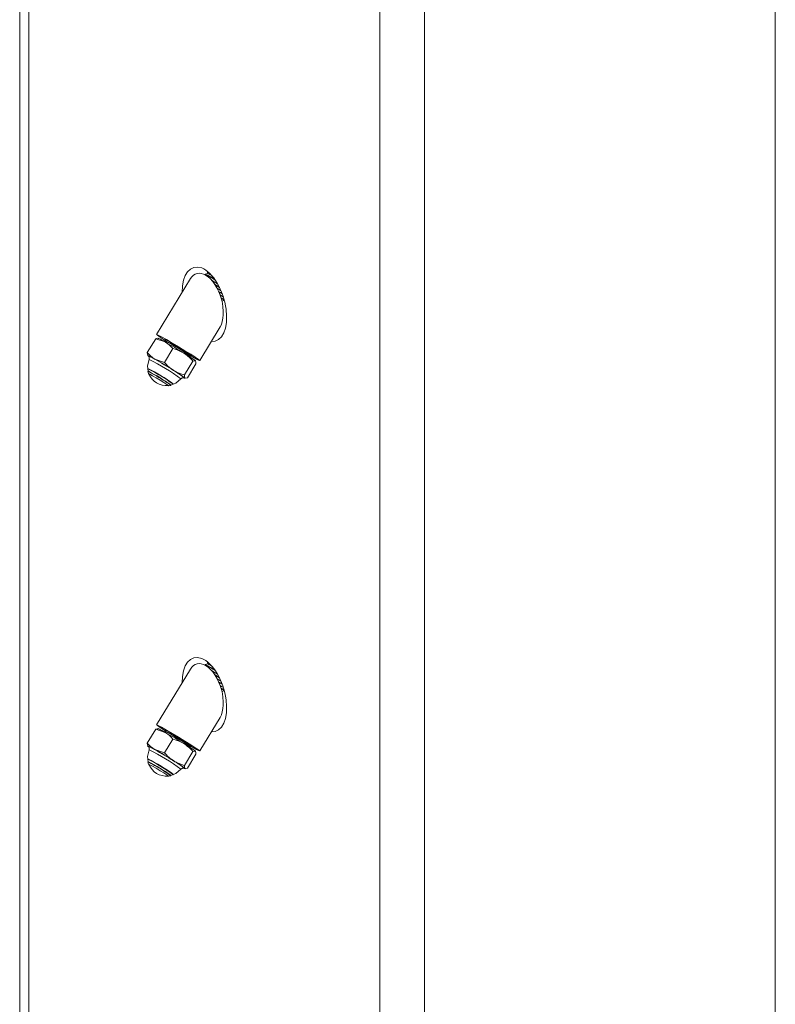
# Model space of a CAD drawing. Units: inches. Extents: x 0.03 to 2.74, y 0.01 to 1.91.
# Drawn here: x 0.21 to 0.24, y 0.23 to 0.27 of the extents above; entities that cross this region are included whole.
import ezdxf

# ---------------------------------------------------------------- set-up
doc = ezdxf.new("R2010")
doc.units = ezdxf.units.IN
doc.header["$MEASUREMENT"] = 0

msp = doc.modelspace()

# ---------------------------------------------------------------- linework, layer by layer
at = {"color": 8, "linetype": 'Continuous', "lineweight": 15}
for p, q in [((0.2382966061971086, 0.2049972188724599), (0.2382966061971086, 0.3946649443445843)), ((0.2252222926883587, 0.3731366483522599), (0.2252222926883587, 0.1974495783399045)), ((0.2235652192672517, 0.197449578696269), (0.2235652192672517, 0.3704080953089149)), ((0.2104909020546519, 0.3616021588641484), (0.2104909020546519, 0.2049972213670113))]:
    msp.add_line(p, q, dxfattribs=at)
at = {"color": 7, "linetype": 'Continuous', "lineweight": 15}
for p, q in [((0.2101477132020591, 0.361800283354369), (0.2101477132020591, 0.2054755281017595)), ((0.2165121964752071, 0.2589870370663669), (0.215250023206739, 0.2569087337162486)), ((0.2170514609671611, 0.259143664631765), (0.2170551598785708, 0.259128553192481)), ((0.2170575957771727, 0.2591542903230895), (0.2170515115864427, 0.2591442782751561)), ((0.2171546107169791, 0.2591781411121341), (0.2170581118469221, 0.2591546167058751)), ((0.2171330160375845, 0.259263499148299), (0.2171539539009344, 0.2591779819447478)), ((0.2176802647952548, 0.2581528746272085), (0.2177678373871103, 0.258174225005177)), ((0.2177683534568597, 0.2581745513879627), (0.2177710103518375, 0.2581789194519288)), ((0.2168524308902153, 0.2559355757058051), (0.2176120756844179, 0.2571864117057899)), ((0.2149014563641261, 0.2562320276190789), (0.2152145057556598, 0.2567475034070159)), ((0.2152145057556598, 0.2567475034070159), (0.21557202974189, 0.2566269883655684)), ((0.2155404815832614, 0.2558658248360465), (0.2158535408517281, 0.256381304900126)), ((0.2155498905965635, 0.2566711648576775), (0.2155588625555802, 0.2566345217556355)), ((0.215556025406575, 0.2566817919746917), (0.2155499412158451, 0.2566717785010686)), ((0.2156161981516633, 0.2566966622466779), (0.2155565414763244, 0.2566821169317878)), ((0.2149014563641261, 0.2562320276190789), (0.2149189694009573, 0.2561185353197508)), ((0.2164666996179449, 0.2560831825212831), (0.2165033529163194, 0.2560921181317803)), ((0.2165100037960804, 0.2561030702058905), (0.2164954056891019, 0.2561627133460592)), ((0.2165038788630019, 0.2560924502163981), (0.2165099531767988, 0.2561024565624994)), ((0.2155404815832614, 0.2558658248360465), (0.2151829575970312, 0.2559863398774941)), ((0.2162905679755502, 0.2553978144308695), (0.216603617367084, 0.2559132902188065)), ((0.2164016081602211, 0.2552959961177897), (0.2167146674286879, 0.2558114776075588)), ((0.216603617367084, 0.2559132902188065), (0.2166971432803071, 0.2559249649177837)), ((0.2149251758187331, 0.255529695179729), (0.2149448617808249, 0.2554492987582032)), ((0.2149319094178079, 0.2555320569499042), (0.2149256906538659, 0.2555305408330452)), ((0.2164016081602211, 0.2552959961177897), (0.2163080810123814, 0.2552843221315415)), ((0.2156981285455408, 0.254991841095315), (0.2157785452994355, 0.2550114451234075)), ((0.2157790502576353, 0.2550122850748915), (0.2157775353830359, 0.2550185028615481)), ((0.216156096001946, 0.2552543523734782), (0.2161562527982575, 0.2552549832982225)), ((0.2171546107169791, 0.2446353247942757), (0.2170581118469221, 0.2446118003880167)), ((0.2171330160375845, 0.2447206842561304), (0.2171539539009344, 0.2446351684782688)), ((0.2165121964752071, 0.2444442207485084), (0.215250023206739, 0.2423659173983901)), ((0.2170514609671611, 0.2446008483139065), (0.2170551598785708, 0.2445857368746225)), ((0.2170575957771727, 0.2446114754309207), (0.2170515115864427, 0.2446014619572977)), ((0.2176802647952548, 0.2436100583093501), (0.2177678373871103, 0.2436314086873186)), ((0.2177683534568597, 0.2436317364957941), (0.2177710103518375, 0.2436361045597602)), ((0.2168524308902153, 0.2413927608136363), (0.2176120756844179, 0.2426435982393108)), ((0.2149014563641261, 0.2416892127269101), (0.2152145057556598, 0.2422046870891574)), ((0.2152145057556598, 0.2422046870891574), (0.21557202974189, 0.2420841720477099)), ((0.2155498905965635, 0.2421283499655088), (0.2155588625555802, 0.2420917068634668)), ((0.215556025406575, 0.242138977082523), (0.2155499412158451, 0.2421289636088999)), ((0.2156161981516633, 0.2421538459288194), (0.2155565414763244, 0.242139302039619)), ((0.2155404815832614, 0.2413230085181881), (0.2158535408517281, 0.2418384914336469)), ((0.2149014563641261, 0.2416892127269101), (0.2149189694009573, 0.2415757204275821)), ((0.2155404815832614, 0.2413230085181881), (0.2151829575970312, 0.2414435235596356)), ((0.2162905679755502, 0.2408549981130111), (0.216603617367084, 0.2413704753266378)), ((0.2164666996179449, 0.2415403662034247), (0.2165033529163194, 0.2415493018139219)), ((0.2165100037960804, 0.2415602567394115), (0.2164954056891019, 0.2416198984538905)), ((0.2165038788630019, 0.2415496353242294), (0.2165099531767988, 0.241559640244641)), ((0.216603617367084, 0.2413704753266378), (0.2166971432803071, 0.2413821485999253)), ((0.2149251758187331, 0.2409868788618706), (0.2149448617808249, 0.2409064852917241)), ((0.2149319094178079, 0.2409892434834252), (0.2149256906538659, 0.2409877245151867)), ((0.2164016081602211, 0.240753181225621), (0.2167146674286879, 0.2412686612897003)), ((0.216156096001946, 0.2407115374813094), (0.2161562527982575, 0.2407121669803642)), ((0.2164016081602211, 0.240753181225621), (0.2163080810123814, 0.2407415058136831)), ((0.2156981285455408, 0.2404490247774566), (0.2157785452994355, 0.2404686302312388)), ((0.2157790502576353, 0.2404694701827229), (0.2157775353830359, 0.2404756879693794))]:
    msp.add_line(p, q, dxfattribs=at)
at = {"color": 7, "linetype": 'Continuous', "lineweight": 15, "flags": 128}
for points in [[(0.2172987966541919, 0.2589276145428744), (0.2173937152149684, 0.258871577790002), (0.2175203658922508, 0.2587952224549946)], [(0.2174103590816953, 0.2587823003213228), (0.2175290415432773, 0.2587101592246067), (0.2175841535948181, 0.2586762265309182)], [(0.2174253497967608, 0.2587595762599241), (0.2175229672294804, 0.2587001514528157), (0.2175939465738908, 0.2586563816359034)], [(0.2175025960551615, 0.2586275665472268), (0.2176299961447354, 0.2585481028175458), (0.217648664782728, 0.258536252789854)], [(0.2175582315841514, 0.2585130925121938), (0.2176248021125924, 0.2584712749641281), (0.2176915072142456, 0.2584287111601271)], [(0.2175666047541048, 0.2584940472495419), (0.2176187179218625, 0.2584612614905051), (0.2176982519248701, 0.2584104188417023)], [(0.2176124682925048, 0.2583787072042364), (0.2176706891087083, 0.2583406255641608), (0.2177377436068664, 0.2582938528740316)], [(0.2156146326577823, 0.2567158279479297), (0.2154359589397559, 0.2568173740773093), (0.2153119626882182, 0.2568838069424217), (0.2152536468065345, 0.2569092161728213), (0.2152662003883815, 0.2568913490137014), (0.2153485110441796, 0.2568317947809093), (0.2154932525588737, 0.2567358357159223), (0.2155712161295338, 0.2566856953788567)], [(0.215308041545816, 0.2567591838078251), (0.215301430173787, 0.2567671233847211), (0.2153068168061236, 0.256767790939862), (0.215324101438879, 0.2567611713643728), (0.2153530075179292, 0.2567473871211366), (0.2153930189735249, 0.2567266633243178), (0.2154434654088383, 0.2566993598123983), (0.215503481357615, 0.2566659462059072), (0.21557202974189, 0.2566269883655684)], [(0.2157783564030918, 0.2566057006177133), (0.2156384064355208, 0.2566847162786557), (0.2155612996887986, 0.2567237547194923), (0.2155587946516658, 0.2567168878592579), (0.2155933947825923, 0.2566911035563959)], [(0.2165064160001671, 0.2561177456201781), (0.21658309803877, 0.2560738180363542), (0.2167361497579696, 0.2559888846131806), (0.2168283299390711, 0.255942441657437), (0.2168514715930974, 0.2559386295171801), (0.2168035055025844, 0.2559777770400048), (0.2166886923295063, 0.2560564102916873), (0.2165172448225883, 0.2561675435467925), (0.2163043771625052, 0.2563012953013182), (0.2160690246644405, 0.2564457900848056), (0.2158320930917119, 0.2565881849780144), (0.2156146326577823, 0.2567158279479297)], [(0.2165009898600985, 0.256139911160206), (0.2165411544081557, 0.2561205547025613), (0.2165436594452886, 0.2561274229884855), (0.2164712096724775, 0.2561791703188249), (0.2163348166354042, 0.2562679056125794), (0.2161552478203244, 0.2563801228827552), (0.2159598413431742, 0.2564987401482751), (0.2157783564030918, 0.2566057006177133)], [(0.2149189694009573, 0.2561185353197508), (0.2149123580289282, 0.2561264748966467), (0.2149177446612648, 0.2561271424517877), (0.2149350391709533, 0.2561205285781306), (0.2149639353730705, 0.2561067386330623), (0.2150039567055991, 0.2560860205380754), (0.2150543932639796, 0.256058711324324), (0.2151144092127563, 0.2560252977178329), (0.2151829575970312, 0.2559863398774941)], [(0.2149408381652428, 0.2561009035416038), (0.2149374602541557, 0.2561034550180101), (0.2149189694009573, 0.2561185353197508)], [(0.2149666256026972, 0.2559767251893356), (0.21491120860085, 0.2557334102038243), (0.2149312365517471, 0.2555318941760091)], [(0.2155178856297835, 0.2551158005189015), (0.2153797986987002, 0.2552017179232855), (0.215232875616429, 0.2552905662838929), (0.2150994802285222, 0.2553688152344141), (0.2149999108669177, 0.2554245468207048), (0.2149493422045584, 0.255449286564163), (0.2149554547914707, 0.2554392577758102), (0.2149637575882764, 0.2554329717987634)], [(0.2163080810123814, 0.2552843221315415), (0.2163146837420939, 0.2552763761400845), (0.2163092971097574, 0.2552757085849435), (0.2162920124770019, 0.2552823295861225), (0.2162802650998114, 0.2552877297580815)], [(0.2156749276299164, 0.2550010775061762), (0.2156941012261087, 0.2549925988679785), (0.2156879874045797, 0.2550026283690603), (0.2156260997769989, 0.2550458854532077), (0.2155178856297835, 0.2551158005189015)], [(0.2157776946485806, 0.2550178268673927), (0.2159657440452601, 0.2550929851577654), (0.216156096001946, 0.2552543523734782)], [(0.2172987966541919, 0.244384798225016), (0.2173937152149684, 0.2443287628978333), (0.2175203658922508, 0.2442524061371362)], [(0.2174103590816953, 0.244239485429154), (0.2175290415432773, 0.2441673429067482), (0.2175841535948181, 0.2441334102130598)], [(0.2174253497967608, 0.2442167599420657), (0.2175229672294804, 0.2441573351349573), (0.2175939465738908, 0.2441135653180449)], [(0.2175025960551615, 0.2440847516550581), (0.2176299961447354, 0.2440052879253771), (0.217648664782728, 0.2439934364719956)], [(0.2175582315841514, 0.2439702790457148), (0.2176248021125924, 0.2439284600719595), (0.2176915072142456, 0.2438858948422687)], [(0.2175666047541048, 0.2439512337830629), (0.2176187179218625, 0.2439184465983364), (0.2176982519248701, 0.2438676039495336)], [(0.2176124682925048, 0.243835890886378), (0.2176706891087083, 0.2437978092463023), (0.2177377436068664, 0.2437510365561732)], [(0.2156146326577823, 0.2421730130557609), (0.2154359589397559, 0.2422745591851405), (0.2153119626882182, 0.242340992050253), (0.2152536468065345, 0.2423663998549629), (0.2152662003883815, 0.2423485326958429), (0.2153485110441796, 0.2422889784630508), (0.2154932525588737, 0.2421930208237537), (0.2155712161295338, 0.2421428790609983)], [(0.215308041545816, 0.2422163689156565), (0.215301430173787, 0.2422243084925524), (0.2153068168061236, 0.2422249760476933), (0.215324101438879, 0.2422183550465144), (0.2153530075179292, 0.2422045708032782), (0.2153930189735249, 0.2421838470064593), (0.2154434654088383, 0.2421565449202296), (0.215503481357615, 0.2421231298880488), (0.21557202974189, 0.2420841720477099)], [(0.2157783564030918, 0.2420628857255446), (0.2156384064355208, 0.2421418999607974), (0.2155612996887986, 0.2421809412530133), (0.2155587946516658, 0.2421740729670891), (0.2155933947825923, 0.2421482872385375)], [(0.2165064160001671, 0.2415749307280094), (0.21658309803877, 0.2415310031441854), (0.2167361497579696, 0.2414460682953222), (0.2168283299390711, 0.2413996253395786), (0.2168514715930974, 0.2413958146250113), (0.2168035055025844, 0.2414349621478361), (0.2166886923295063, 0.2415135968252083), (0.2165172448225883, 0.2416247286546238), (0.2163043771625052, 0.2417584804091495), (0.2160690246644405, 0.2419029751926369), (0.2158320930917119, 0.2420453700858457), (0.2156146326577823, 0.2421730130557609)], [(0.2165009898600985, 0.2415970948423475), (0.2165411544081557, 0.2415777398103927), (0.2165436594452886, 0.2415846080963167), (0.2164712096724775, 0.2416363554266562), (0.2163348166354042, 0.2417250907204108), (0.2161552478203244, 0.2418373079905865), (0.2159598413431742, 0.2419559252561063), (0.2157783564030918, 0.2420628857255446)], [(0.2149666256026972, 0.2414339102971668), (0.21491120860085, 0.2411905938859659), (0.2149312365517471, 0.2409890792838404)], [(0.2149189694009573, 0.2415757204275821), (0.2149123580289282, 0.241583660004478), (0.2149177446612648, 0.2415843275596189), (0.2149350391709533, 0.2415777122602721), (0.2149639353730705, 0.2415639251665833), (0.2150039567055991, 0.241543204220217), (0.2150543932639796, 0.2415158964321553), (0.2151144092127563, 0.2414824842513539), (0.2151829575970312, 0.2414435235596356)], [(0.2149408381652428, 0.2415580900751247), (0.2149374602541557, 0.2415606401258414), (0.2149189694009573, 0.2415757204275821)], [(0.2155178856297835, 0.2405729856267328), (0.2153797986987002, 0.2406589016054271), (0.215232875616429, 0.2407477499660345), (0.2150994802285222, 0.2408260003422454), (0.2149999108669177, 0.240881731928536), (0.2149493422045584, 0.2409064702463045), (0.2149554547914707, 0.2408964414579518), (0.2149637575882764, 0.2408901569065947)], [(0.2157776946485806, 0.240475011975224), (0.2159657440452601, 0.2405501688399069), (0.216156096001946, 0.2407115374813094)], [(0.2163080810123814, 0.2407415058136831), (0.2163146837420939, 0.2407335626736055), (0.2163092971097574, 0.2407328951184645), (0.2162920124770019, 0.240739513268264), (0.2162802650998114, 0.2407449148659128)], [(0.2156749276299164, 0.2404582611883178), (0.2156941012261087, 0.2404497839758098), (0.2156879874045797, 0.2404598134768917), (0.2156260997769989, 0.2405030691353493), (0.2155178856297835, 0.2405729856267328)]]:
    msp.add_lwpolyline(points, dxfattribs=at)
at = {"color": 8, "linetype": 'Continuous', "lineweight": 15, "flags": 128}
for points in [[(0.2149535633588006, 0.2560924645723814), (0.2149323822759754, 0.2561088236314019), (0.2149196311554684, 0.2561227719457113)], [(0.2163061821720116, 0.2552831868550174), (0.2163072525846257, 0.2552815031968932), (0.2162758291222763, 0.255290837746556), (0.2162588198090283, 0.2552990855709766)], [(0.2149535633588006, 0.2415496496802127), (0.2149323822759754, 0.2415660087392331), (0.2149196311554684, 0.2415799584792322)], [(0.2163061821720116, 0.240740370537159), (0.2163072525846257, 0.2407386868790348), (0.2162758291222763, 0.2407480214286976), (0.2162588198090283, 0.2407562692531182)]]:
    msp.add_lwpolyline(points, dxfattribs=at)
at = {"color": 7, "linetype": 'Continuous', "lineweight": 15}
for centre, radius, start, end in [((0.215464869043148, 0.2558239549203011), 0.003679367676888406, 57.62236474073697, 64.45542223053175), ((0.2160995055818586, 0.2569933863688628), 0.002363777214914589, 56.06676610877704, 66.08871201554764), ((0.2168920476230424, 0.2584905492309351), 0.0007360176447534418, 55.88939697808957, 69.10019733097003), ((0.2168226582907571, 0.2569582188761327), 0.001554551034398141, 52.58117101786605, 57.99296579571371), ((0.2172605479726757, 0.2576021307184063), 0.0007646139044989548, 48.43584388177165, 59.21911606731561), ((0.2129483407100927, 0.2513129227609089), 0.005956410007662249, 53.35622540459819, 64.10235951423815), ((0.2128087796076151, 0.2510831735469023), 0.006236336086187544, 53.5952748219084, 63.86278233594052), ((0.2039941874249367, 0.236561047069915), 0.02316653691851335, 58.01165325311975, 60.01549487811335), ((0.2107520751470739, 0.2476754537148993), 0.009419432486923656, 53.86828690314786, 63.74018208337428), ((0.2134760594680986, 0.2515251300923051), 0.00545288248697567, 53.79244080770088, 59.21936847548749), ((0.2120317954042733, 0.249803604295886), 0.006514791504525153, 53.81849001139298, 63.64124737232888), ((0.2036370583820482, 0.2359735893712542), 0.02310450110925468, 58.00896281068448, 60.01818532054337), ((0.212169396410979, 0.2500303436512957), 0.00623839379486983, 53.59703868355801, 63.86114359007985), ((0.2125509981452561, 0.2507037487215909), 0.005378334206987561, 55.79645166277527, 63.8046108401611), ((0.2124141643757345, 0.2504333474561591), 0.005692991409766954, 53.81701349458469, 63.64151943388478), ((0.2156135229451404, 0.2557014269450308), 0.0007030371203599705, 202.448249066826, 275.0104341455099), ((0.2130851928618727, 0.2508815700276745), 0.005456302238585562, 53.79524855419418, 59.2188258508962), ((0.2150261319499902, 0.2541360536439158), 0.001154311955577968, 49.32040008844704, 61.64540184053148), ((0.216892197473498, 0.2439480096045204), 0.0007357057023175831, 55.88703747057781, 69.10341260535577), ((0.2154649450271508, 0.2412812759009307), 0.003679211034025777, 57.62221910894473, 64.45556786232264), ((0.2160991897049389, 0.2424499997917266), 0.002364427866974131, 56.06814857209636, 66.08732955226698), ((0.2168232969509303, 0.2424163469247053), 0.001553412932391359, 52.57871461580907, 57.99450725680169), ((0.2172606236276013, 0.2430594289150117), 0.0007644780296146363, 48.43439218109827, 59.21964996245644), ((0.2129483756429104, 0.2367701771561974), 0.00595633242092187, 53.35608904573328, 64.10237069569673), ((0.2128088147330011, 0.2365404288436425), 0.006236257601163577, 53.59514406758392, 63.86278797463284), ((0.2039978998739275, 0.2220244126216982), 0.02315932707204437, 58.0113413083115, 60.01580682293284), ((0.2107517886551644, 0.2331321929538602), 0.009419960375660046, 53.86847347363952, 63.73982308303092), ((0.2036340867521061, 0.2214256907834266), 0.02311038828858203, 58.00939344585701, 60.01810043052109), ((0.2134764470584102, 0.2369828994906695), 0.005452180928676995, 53.79209139196018, 59.219717891227), ((0.2121692823293649, 0.2354873409130442), 0.006238612688216283, 53.59721923426527, 63.86096303937624), ((0.2120316670362368, 0.2352605780272337), 0.006515037898728164, 53.81867621258065, 63.6410611711464), ((0.2125515608187853, 0.2361618991942707), 0.005377218329278549, 55.79561938237455, 63.80544312055895), ((0.2124142266306352, 0.2358906207034761), 0.005692883516067945, 53.81699551536238, 63.64168063435864), ((0.2130846262790332, 0.2363379443902162), 0.005457289952732054, 53.79546757042361, 59.21807905975295), ((0.2156135229451404, 0.2411586115852359), 0.0007030371203600021, 202.4482489922272, 275.0104342197679), ((0.2150260621279792, 0.2395931269110786), 0.001154442283934722, 49.32139023360831, 61.64495486287374)]:
    msp.add_arc(centre, radius, start, end, dxfattribs=at)
at = {"color": 8, "linetype": 'Continuous', "lineweight": 15}
for centre, radius, start, end in [((0.2116822826373482, 0.2492218551342388), 0.007510994903723574, 53.44057969667178, 64.07009805005792), ((0.2116827219383448, 0.2346797629141418), 0.007510151607841694, 53.43998119798658, 64.07069654874645)]:
    msp.add_arc(centre, radius, start, end, dxfattribs=at)
at = {"color": 7, "linetype": 'Continuous', "lineweight": 15}
for centre, major_axis, ratio, start_param, end_param in [((0.2170280591822336, 0.2580306165409685), (-0.0004005063958004982, 0.001372712502308415), 0.5283741498506833, 2.948497927850813, 7.377092799026993), ((0.2170621331503797, 0.2580867230796455), (-0.0003239647648745347, 0.00108833889407195), 0.5410376190962418, 5.763075562286288, 6.738615277981609), ((0.2170621331503797, 0.2580867230796455), (-0.0003239647648745347, 0.00108833889407195), 0.5410376190962418, 3.597022624392057, 5.763075562286288), ((0.2170280591822336, 0.2434878011811736), (-0.0004005063958004985, 0.001372712502308387), 0.5283741498506876, 2.948497927850798, 7.377092799026986), ((0.2170621331503797, 0.2435439077198506), (-0.0003239647648745347, 0.001088338894071978), 0.541037619096229, 5.763075562286289, 6.738615277981629), ((0.2170621331503797, 0.2435439077198506), (-0.0003239647648745347, 0.001088338894071978), 0.541037619096229, 3.597022624392078, 5.763075562286289)]:
    msp.add_ellipse(centre, major_axis=major_axis, ratio=ratio, start_param=start_param, end_param=end_param, dxfattribs=at)
for points, knots in [([(0.215308041545816, 0.2567591838078251), (0.2153066853386592, 0.2567603255269748), (0.2152873631022373, 0.2567765918969215), (0.2152496094859265, 0.256761518664934), (0.2152145057556598, 0.2567475034070159)], [0, 0, 0, 0, 0.07018893295467346, 1, 1, 1, 1]), ([(0.21557202974189, 0.2566269883655684), (0.2155795641544625, 0.2566225870702467), (0.2156869327102918, 0.2565598667562314), (0.2157732659270613, 0.2564673393485247), (0.2158535408517281, 0.2563813049001259)], [0, 0, 0, 0, 0.07017336234403, 1, 1, 1, 1]), ([(0.216266585547602, 0.2562098810586189), (0.2162338336868071, 0.2562291747534489), (0.2161049246443338, 0.2563051133922302), (0.2159609419382647, 0.2563487528781834), (0.2158535408517281, 0.256381304900126)], [0, 0, 0, 0, 0.2540695374548305, 1, 1, 1, 1]), ([(0.2151829575970312, 0.2559863398774941), (0.2151754265969708, 0.2559907426422394), (0.2150681090484253, 0.2560534825062027), (0.2149817526808114, 0.2561460013124136), (0.214901456364126, 0.2562320276190788)], [0, 0, 0, 0, 0.07017491698699019, 1, 1, 1, 1]), ([(0.2149466692595645, 0.2560985738824058), (0.2149459849728285, 0.2560991794056283), (0.2149445801447558, 0.2561004225336579), (0.2149506698033027, 0.256094300472755), (0.2149603591893846, 0.2560810782893727), (0.2149721093616268, 0.2560571458846486), (0.2149774178176326, 0.2560227307771406), (0.2149753370854245, 0.255992739609036), (0.2149668797364874, 0.2559790878273214), (0.2149657490248932, 0.2559772626421504)], [0, 0, 0, 0, 0.1503289101019476, 0.3086224852521959, 0.4342211450949272, 0.5768902816809675, 0.7623069740435368, 0.9682214530453321, 1, 1, 1, 1]), ([(0.2166036173670839, 0.2559132902188065), (0.2165797301868828, 0.2559403243842998), (0.2164798668383525, 0.2560533440989813), (0.2163587394361985, 0.2561422450766304), (0.216266585547602, 0.2562098810586189)], [0, 0, 0, 0, 0.2391986705104308, 1, 1, 1, 1]), ([(0.2155404815832614, 0.2558658248360465), (0.2156175322344004, 0.2557832959457128), (0.2157208275317408, 0.2556726564359854), (0.2158457690223091, 0.2555901861288297), (0.2158775134027433, 0.2555692325705445)], [0, 0, 0, 0, 0.7459260307382171, 1, 1, 1, 1]), ([(0.2166971432803071, 0.2559249649177837), (0.2166984235407101, 0.2559236972637617), (0.2167166644251626, 0.2559056359924081), (0.216715629612068, 0.2558568445544453), (0.2167146674286879, 0.2558114776075588)], [0, 0, 0, 0, 0.07018631176246724, 1, 1, 1, 1]), ([(0.2158775134027433, 0.2555692325705445), (0.215978596278278, 0.2555162970653853), (0.2161114612998803, 0.2554467177523781), (0.216255994684018, 0.2554072543291038), (0.2162905679755502, 0.2553978144308695)], [0, 0, 0, 0, 0.7607937312298938, 1, 1, 1, 1]), ([(0.2161565305869982, 0.2552543580669692), (0.2161657517319717, 0.2552637070154305), (0.2161827906938503, 0.2552809821343983), (0.2162138596668256, 0.2552933918270072), (0.2162398016420664, 0.2552971663264679), (0.2162583292629492, 0.2552960357740272), (0.2162695835928849, 0.2552938407620547), (0.2162755993490023, 0.2552920111546937), (0.2162754201503523, 0.2552920518535975), (0.2162753278679264, 0.2552920728124249)], [0, 0, 0, 0, 0.1930781132584291, 0.356772463816916, 0.4966447443262414, 0.6144347272456382, 0.722879954726684, 0.8572907215751682, 1, 1, 1, 1]), ([(0.2163080810123814, 0.2552843221315415), (0.2163068011685811, 0.2552855895291483), (0.2162885668650057, 0.2553036465082178), (0.2162896038112829, 0.2553524429513207), (0.2162905679755502, 0.2553978144308695)], [0, 0, 0, 0, 0.07018879525574923, 1, 1, 1, 1]), ([(0.215308041545816, 0.2422163689156565), (0.2153066853388847, 0.2422175106361936), (0.2152873631435146, 0.2422337769940548), (0.2152496095031255, 0.2422187030277655), (0.2152145057556598, 0.2422046870891574)], [0, 0, 0, 0, 0.07018907040701564, 1, 1, 1, 1]), ([(0.21557202974189, 0.2420841720477099), (0.2155795641536637, 0.2420797717372152), (0.2156869322922756, 0.2420170656944178), (0.2157732657375193, 0.2419245318461278), (0.2158535408517281, 0.2418384914336469)], [0, 0, 0, 0, 0.07017362758749873, 1, 1, 1, 1]), ([(0.216266585547602, 0.2416670647407604), (0.2162338336649461, 0.2416863583997347), (0.2161049240955603, 0.2417622971570996), (0.2159609417754641, 0.2418059382071079), (0.2158535408517281, 0.2418384914336469)], [0, 0, 0, 0, 0.2540686685401438, 0.9999999999999999, 0.9999999999999999, 0.9999999999999999, 0.9999999999999999]), ([(0.2151829575970312, 0.2414435235596356), (0.2151754265965714, 0.2414479268167944), (0.2150681088396565, 0.2415106738162023), (0.2149817525861532, 0.2416031894022097), (0.2149014563641261, 0.2416892127269101)], [0, 0, 0, 0, 0.07017478445622502, 1, 1, 1, 1]), ([(0.2149466692595645, 0.241555758990237), (0.2149459850124545, 0.2415563637272561), (0.2149445802269976, 0.2415576052754588), (0.2149506696950841, 0.2415514860804538), (0.2149603592922155, 0.2415382635083687), (0.2149721092376023, 0.2415143292334553), (0.2149774178875378, 0.2414799148381562), (0.2149753368953012, 0.2414499244168239), (0.214966879736507, 0.2414362729359923), (0.2149657490248932, 0.2414344477499817)], [0, 0, 0, 0, 0.1503246710750784, 0.3086222925047715, 0.4342215664135872, 0.5768935611329009, 0.762311160018696, 0.9682212976764139, 0.9999999999999999, 0.9999999999999999, 0.9999999999999999, 0.9999999999999999]), ([(0.2166036173670839, 0.2413704753266378), (0.2165797301449026, 0.2413975089875329), (0.2164798657396473, 0.2415105275899748), (0.2163587391066721, 0.2415994285696128), (0.216266585547602, 0.2416670647407604)], [0, 0, 0, 0, 0.2391965597787323, 1, 1, 1, 1]), ([(0.2166971432803071, 0.2413821485999253), (0.2166984235400626, 0.2413808814336821), (0.2167166650513946, 0.2413628264824993), (0.2167156299151089, 0.2413140315786451), (0.2167146674286879, 0.2412686612897003)], [0, 0, 0, 0, 0.07018386427698227, 1, 1, 1, 1]), ([(0.2155404815832614, 0.2413230085181881), (0.2156175320371488, 0.2412404798845681), (0.2157208269232717, 0.2411298408762097), (0.2158457690046344, 0.241047372168549), (0.2158775134027433, 0.2410264191040655)], [0, 0, 0, 0, 0.7459270906753889, 1, 1, 1, 1]), ([(0.2158775134027433, 0.2410264191040655), (0.2159785964407764, 0.2409734834764522), (0.21611146179865, 0.2409039039382433), (0.2162559946983642, 0.2408644385169158), (0.2162905679755502, 0.2408549981130111)], [0, 0, 0, 0, 0.760793028753876, 1, 1, 1, 1]), ([(0.2161565305869982, 0.2407115431748004), (0.2161657517422091, 0.2407208921529045), (0.2161827907230048, 0.240738167326647), (0.2162138595763358, 0.2407505766728238), (0.2162398021316408, 0.2407543522407576), (0.2162583285657176, 0.2407532185362032), (0.2162695839721648, 0.2407510265320263), (0.216275599325349, 0.240749196381384), (0.2162754201433331, 0.2407492360605392), (0.2162753278679264, 0.2407492564945665)], [0, 0, 0, 0, 0.1930773974005464, 0.3567711410446129, 0.4966429029624062, 0.6144360585246543, 0.7228760493676786, 0.8572863178737802, 1, 1, 1, 1]), ([(0.2163080810123814, 0.2407415058136831), (0.2163068011679335, 0.2407427736990693), (0.2162885674909624, 0.2407608369977834), (0.2162896041141928, 0.2408096299752624), (0.2162905679755502, 0.2408549981130111)], [0, 0, 0, 0, 0.07019124282262487, 1, 1, 1, 1])]:
    msp.add_open_spline(points, degree=3, knots=knots, dxfattribs=at)

doc.saveas('drawing.dxf')
